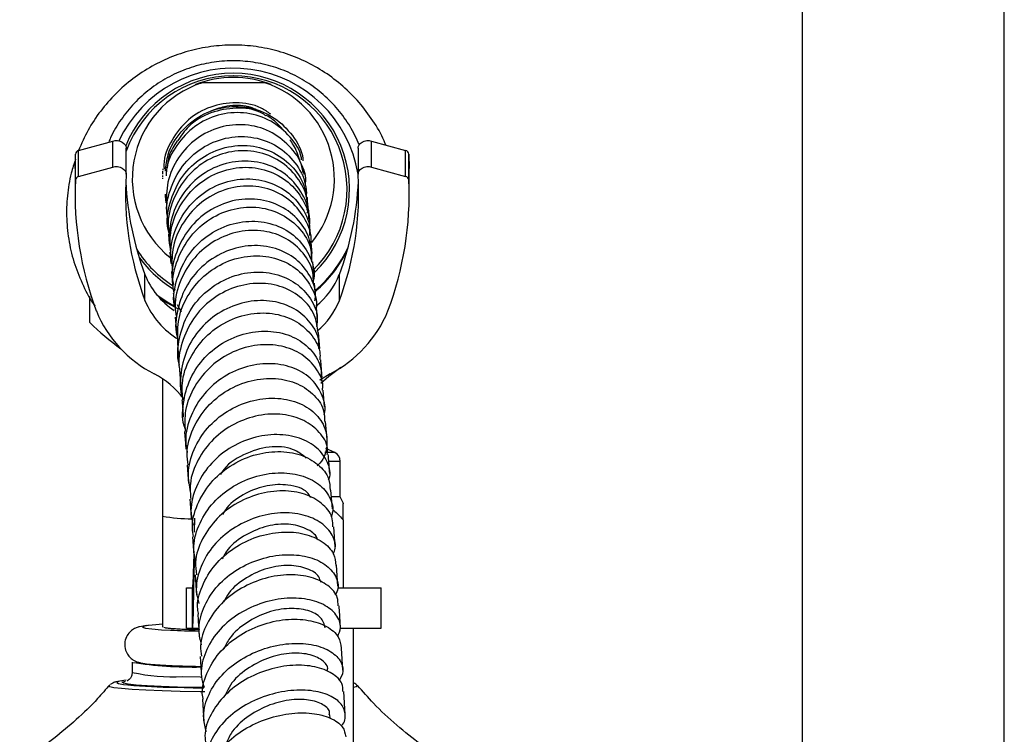
# Model space of a CAD drawing. Units: millimetres. Extents: x 5 to 995, y 5 to 995.
# Drawn here: x 198 to 217, y 474 to 488 of the extents above; entities that cross this region are included whole.
import ezdxf

# ---------------------------------------------------------------- set-up
doc = ezdxf.new("R2010")
doc.units = ezdxf.units.MM

msp = doc.modelspace()

# ---------------------------------------------------------------- linework, layer by layer
at = {"color": 7, "linetype": 'Continuous', "lineweight": 25}
for p, q in [((213.362, 536.721), (213.362, 472.405)), ((217.362, 472.405), (217.362, 536.721)), ((202.732, 486.931), (201.483, 486.931)), ((199.047, 485.591), (199.72, 485.778)), ((199.72, 485.264), (199.72, 485.778)), ((204.843, 485.264), (204.843, 485.778)), ((204.843, 485.778), (205.516, 485.591)), ((198.975, 485.237), (198.982, 485.521)), ((198.982, 485.007), (198.982, 485.521)), ((199.047, 485.076), (199.047, 485.591)), ((199.989, 485.12), (199.989, 485.634)), ((204.575, 485.634), (204.575, 485.12)), ((205.516, 485.076), (205.516, 485.591)), ((205.582, 485.007), (205.582, 485.521)), ((205.582, 485.521), (205.588, 485.237)), ((198.975, 485.237), (198.975, 484.723)), ((199.047, 485.076), (199.72, 485.264)), ((200.707, 485.098), (200.707, 485.068)), ((203.511, 485.114), (203.493, 485.217)), ((204.843, 485.264), (205.516, 485.076)), ((205.588, 484.723), (205.588, 485.237)), ((200.707, 485.047), (200.707, 485.032)), ((203.563, 484.74), (203.55, 484.877)), ((200.757, 484.692), (200.769, 484.552)), ((203.608, 484.23), (203.592, 484.412)), ((200.799, 484.221), (200.815, 484.037)), ((203.665, 483.551), (203.646, 483.771)), ((200.853, 483.575), (200.872, 483.356)), ((203.699, 483.132), (203.678, 483.389)), ((200.885, 483.194), (200.906, 482.934)), ((200.358, 482.623), (200.358, 483.137)), ((204.205, 482.623), (204.205, 483.137)), ((199.265, 482.183), (199.265, 482.698)), ((200.994, 482.539), (201.075, 482.395)), ((203.774, 482.206), (203.751, 482.491)), ((200.959, 482.292), (200.982, 482.01)), ((203.818, 481.67), (203.792, 481.984)), ((201, 481.785), (201.025, 481.472)), ((201.043, 481.246), (201.07, 480.906)), ((200.707, 481.069), (200.707, 478.354)), ((203.91, 480.513), (203.884, 480.844)), ((203.962, 479.866), (203.933, 480.223)), ((204.114, 479.613), (203.935, 479.693)), ((201.193, 479.363), (201.221, 478.998)), ((204.222, 478.735), (204.222, 479.435)), ((204.068, 478.495), (204.039, 478.867)), ((204.222, 478.735), (204.06, 478.735)), ((204.285, 478.6), (204.222, 478.735)), ((200.707, 478.354), (200.707, 476.156)), ((201.338, 478.034), (201.343, 478.313)), ((204.282, 478.275), (204.282, 476.935)), ((204.122, 477.745), (204.094, 478.138)), ((201.3, 477.945), (201.328, 477.569)), ((201.331, 477.135), (201.331, 477.649)), ((201.331, 477.135), (201.338, 477.503)), ((204.175, 476.965), (204.148, 477.378)), ((201.353, 477.191), (201.38, 476.786)), ((201.178, 476.135), (201.178, 476.935)), ((201.178, 476.935), (201.301, 476.935)), ((201.301, 476.135), (201.301, 476.935)), ((204.173, 476.935), (205.032, 476.935)), ((205.032, 476.135), (205.032, 476.935)), ((200.76, 476.137), (200.729, 476.146)), ((201.178, 476.135), (201.301, 476.135)), ((201.301, 476.135), (201.422, 476.135)), ((204.235, 476.135), (205.032, 476.135)), ((204.482, 471.335), (204.482, 476.135)), ((204.273, 475.304), (204.249, 475.738)), ((201.454, 475.575), (201.478, 475.153)), ((200.107, 475.457), (200.107, 475.257)), ((204.318, 474.425), (204.296, 474.881)), ((201.5, 474.728), (201.521, 474.28)), ((204.022, 474.353), (204.019, 474.42))]:
    msp.add_line(p, q, dxfattribs=at)
at = {"color": 8, "linetype": 'Continuous', "lineweight": 25}
for p, q in [((204.114, 479.613), (203.917, 479.613)), ((204.222, 479.435), (204.01, 479.435))]:
    msp.add_line(p, q, dxfattribs=at)
at = {"color": 7, "linetype": 'Continuous', "lineweight": 25, "flags": 128}
for points in [[(199.72, 485.778), (199.768, 485.787), (199.817, 485.786), (199.865, 485.776), (199.907, 485.757), (199.943, 485.731), (199.969, 485.7), (199.985, 485.664), (199.989, 485.634)], [(204.575, 485.634), (204.579, 485.664), (204.594, 485.7), (204.62, 485.731), (204.656, 485.757), (204.699, 485.776), (204.746, 485.786), (204.795, 485.787), (204.843, 485.778)], [(199.72, 485.264), (199.768, 485.272), (199.817, 485.272), (199.865, 485.262), (199.907, 485.243), (199.943, 485.217), (199.969, 485.185), (199.985, 485.15), (199.988, 485.112)], [(204.575, 485.112), (204.579, 485.15), (204.594, 485.185), (204.62, 485.217), (204.656, 485.243), (204.699, 485.262), (204.746, 485.272), (204.795, 485.272), (204.843, 485.264)], [(200.597, 482.731), (200.797, 482.594), (200.959, 482.503)], [(200.649, 482.671), (200.797, 482.573), (201.013, 482.455)], [(203.839, 480.982), (203.998, 481.124), (204.237, 481.299)], [(204.021, 481.17), (203.832, 481.053), (203.815, 481.041)], [(200.707, 476.211), (200.576, 476.202), (200.432, 476.188)], [(199.988, 475.101), (199.941, 475.096), (199.861, 475.083)], [(199.919, 475.068), (199.957, 475.08), (199.976, 475.084)], [(200.949, 474.962), (201.313, 474.954), (201.524, 474.95)], [(201.528, 474.956), (201.36, 474.958), (201.003, 474.966)]]:
    msp.add_lwpolyline(points, dxfattribs=at)
at = {"color": 8, "linetype": 'Continuous', "lineweight": 25, "flags": 128}
for points in [[(200.432, 476.188), (200.417, 476.186), (200.327, 476.169), (200.31, 476.152), (200.367, 476.134), (200.494, 476.118), (200.688, 476.103), (200.865, 476.094)], [(201.103, 475.174), (201.449, 475.167), (201.476, 475.166)], [(201.543, 474.873), (201.449, 474.874), (201.058, 474.881), (200.697, 474.891), (200.377, 474.904), (200.106, 474.919), (199.894, 474.937), (199.744, 474.955), (199.663, 474.975), (199.65, 474.993)], [(199.861, 475.083), (199.836, 475.077), (199.8, 475.058), (199.834, 475.039), (199.937, 475.02), (200.021, 475.01)], [(201.003, 474.966), (200.681, 474.977), (200.405, 474.991), (200.183, 475.006), (200.024, 475.024), (199.931, 475.042), (199.909, 475.061), (199.919, 475.068)], [(204.564, 474.993), (204.566, 474.991), (204.541, 474.971), (204.482, 474.957)]]:
    msp.add_lwpolyline(points, dxfattribs=at)
at = {"color": 7, "linetype": 'Continuous', "lineweight": 25}
for centre, radius, start, end in [((202.107, 484.72), 2.5, 9.2958, 154.8849), ((202.107, 484.82), 2.299, 314.303, 157.8835), ((202.107, 484.819), 2.25, 89.9912, 160.3101), ((202.107, 484.994), 2.043, 68.5433, 111.4567), ((202.109, 484.821), 2.248, 314.147, 90.0334), ((202.106, 485.032), 1.998, 108.1618, 231.3742), ((202.109, 485.032), 1.998, 320.8161, 71.839), ((199.063, 485.51), 0.0818, 100.7897, 172.3149), ((205.501, 485.51), 0.0818, 7.6851, 79.2103), ((205.96, 484.727), 5.984, 176.3111, 200.5888), ((198.603, 484.727), 5.984, 339.4112, 3.6889), ((205.568, 484.73), 6.592, 177.5905, 200.5766), ((199.063, 484.996), 0.0818, 100.7897, 172.3149), ((206.016, 485.255), 6.042, 182.7249, 200.5213), ((198.548, 485.255), 6.041, 339.4782, 357.3926), ((198.995, 484.73), 6.592, 339.4234, 2.4095), ((205.501, 484.996), 0.0818, 7.6851, 79.2103), ((202.106, 484.822), 2.249, 211.9083, 238.1126), ((202.109, 484.723), 2.499, 310.6281, 335.3135), ((202.109, 484.702), 2.499, 310.6736, 334.5466), ((202.107, 484.822), 2.299, 215.897, 240.0185), ((201.795, 483.71), 1.547, 201.7252, 236.2973), ((202.796, 483.693), 1.514, 308.6179, 338.4713), ((201.85, 483.237), 1.613, 202.3696, 239.37), ((202.803, 483.175), 1.507, 309.8164, 338.519), ((201.636, 483.328), 2.419, 202.224, 243.1122), ((202.927, 483.328), 2.419, 296.8878, 337.776), ((203.592, 486.687), 6.245, 226.1507, 233.5473), ((199.72, 479.615), 1.759, 37.2062, 62.1557), ((204.022, 479.435), 0.2, 0, 62.6574), ((201.811, 497.473), 21.4, 267.4654, 268.9531), ((201.301, 483.101), 7.737, 261.1268, 271.1855), ((201.188, 488.42), 13.46, 265.0273, 268.9843)]:
    msp.add_arc(centre, radius, start, end, dxfattribs=at)
at = {"color": 8, "linetype": 'Continuous', "lineweight": 25}
for centre, radius, start, end in [((201.266, 481.192), 2.893, 258.8647, 270.3545), ((200.911, 478.877), 3.707, 257.4853, 272.9782)]:
    msp.add_arc(centre, radius, start, end, dxfattribs=at)
at = {"color": 7, "linetype": 'Continuous', "lineweight": 25}
for points, knots in [([(205.122, 485.701), (205.112, 485.727), (205.048, 485.896), (204.875, 486.182), (204.604, 486.548), (204.282, 486.87), (203.921, 487.145), (203.527, 487.367), (203.108, 487.533), (202.67, 487.64), (202.222, 487.686), (201.773, 487.671), (201.329, 487.595), (200.9, 487.459), (200.492, 487.266), (200.114, 487.018), (199.772, 486.72), (199.474, 486.377), (199.223, 486), (199.102, 485.725), (199.042, 485.588)], [0, 0, 0, 0, 0.011213, 0.070858, 0.130101, 0.188906, 0.247268, 0.305215, 0.362808, 0.420134, 0.477304, 0.53444, 0.591658, 0.649047, 0.706713, 0.76474, 0.823183, 0.882066, 0.941378, 1, 1, 1, 1]), ([(204.6, 485.703), (204.543, 485.827), (204.427, 486.075), (204.183, 486.409), (203.893, 486.705), (203.561, 486.954), (203.195, 487.149), (202.804, 487.285), (202.396, 487.361), (201.982, 487.374), (201.57, 487.323), (201.172, 487.21), (200.794, 487.037), (200.448, 486.809), (200.14, 486.532), (199.882, 486.209), (199.716, 485.946), (199.655, 485.787), (199.643, 485.757)], [0, 0, 0, 0, 0.064874, 0.130555, 0.196236, 0.261918, 0.327602, 0.393287, 0.458973, 0.524659, 0.590346, 0.656034, 0.721721, 0.787407, 0.853093, 0.918778, 0.984461, 1, 1, 1, 1]), ([(201.36, 486.895), (201.388, 486.904), (201.427, 486.916), (201.471, 486.928), (201.483, 486.931)], [0, 0, 0, 0, 0.730871, 1, 1, 1, 1]), ([(202.855, 486.895), (202.826, 486.904), (202.787, 486.916), (202.744, 486.928), (202.732, 486.931)], [0, 0, 0, 0, 0.7308706, 1, 1, 1, 1]), ([(202.848, 486.307), (202.786, 486.352), (202.586, 486.495), (202.158, 486.56), (201.651, 486.483), (201.195, 486.219), (200.879, 485.812), (200.723, 485.454), (200.736, 485.255), (200.737, 485.228)], [0, 0, 0, 0, 0.08078, 0.259641, 0.43831, 0.616695, 0.794731, 0.9724, 1, 1, 1, 1]), ([(200.762, 485.182), (200.775, 485.295), (200.807, 485.58), (201.059, 485.979), (201.457, 486.312), (201.95, 486.478), (202.463, 486.459), (202.939, 486.259), (203.289, 485.901), (203.476, 485.582), (203.483, 485.4), (203.484, 485.384)], [0, 0, 0, 0, 0.083841, 0.212215, 0.340869, 0.469773, 0.598969, 0.728376, 0.857983, 0.987674, 1, 1, 1, 1]), ([(202.56, 486.4), (202.544, 486.408), (202.511, 486.424), (202.451, 486.443), (202.398, 486.458), (202.356, 486.466), (202.319, 486.473), (202.272, 486.478), (202.213, 486.482), (202.089, 486.483), (201.898, 486.461), (201.734, 486.397), (201.636, 486.359)], [0, 0, 0, 0, 0.0890623, 0.1807865, 0.2430877, 0.2650889, 0.2835217, 0.3223026, 0.3678035, 0.4219351, 0.6547688, 1, 1, 1, 1]), ([(203.459, 485.409), (203.455, 485.434), (203.426, 485.621), (203.2, 485.92), (202.81, 486.228), (202.314, 486.366), (201.801, 486.319), (201.328, 486.091), (200.975, 485.708), (200.785, 485.347), (200.78, 485.13), (200.779, 485.088)], [0, 0, 0, 0, 0.020851, 0.156425, 0.292027, 0.427556, 0.562965, 0.698155, 0.833098, 0.967737, 1, 1, 1, 1]), ([(202.759, 486.275), (202.725, 486.297), (202.553, 486.41), (202.158, 486.451), (201.659, 486.363), (201.239, 486.126), (201.07, 485.881), (201, 485.779)], [0, 0, 0, 0, 0.060705, 0.31359, 0.566729, 0.820049, 1, 1, 1, 1]), ([(203.094, 485.992), (203.088, 485.999), (203.024, 486.093), (202.915, 486.188), (202.798, 486.264), (202.765, 486.285)], [0, 0, 0, 0, 0.060563, 0.74293, 1, 1, 1, 1]), ([(203.487, 485.157), (203.481, 485.196), (203.452, 485.393), (203.225, 485.698), (202.837, 485.996), (202.346, 486.128), (201.835, 486.077), (201.365, 485.847), (201.002, 485.463), (200.78, 484.984), (200.782, 484.642), (200.782, 484.477)], [0, 0, 0, 0, 0.029718, 0.151799, 0.273986, 0.39628, 0.518717, 0.641247, 0.763853, 0.886448, 1, 1, 1, 1]), ([(200.816, 484.224), (200.807, 484.267), (200.763, 484.484), (200.865, 484.887), (201.119, 485.35), (201.525, 485.694), (202.013, 485.875), (202.523, 485.874), (202.991, 485.695), (203.345, 485.364), (203.545, 484.996), (203.546, 484.751), (203.547, 484.665)], [0, 0, 0, 0, 0.0286767, 0.1422473, 0.2559661, 0.3698159, 0.4836901, 0.5975635, 0.7113456, 0.8250366, 0.9385848, 1, 1, 1, 1]), ([(200.843, 483.926), (200.833, 483.96), (200.773, 484.162), (200.838, 484.562), (201.044, 485.046), (201.414, 485.428), (201.88, 485.66), (202.388, 485.717), (202.874, 485.595), (203.264, 485.31), (203.501, 484.982), (203.53, 484.754), (203.54, 484.681)], [0, 0, 0, 0, 0.023001, 0.137554, 0.252269, 0.367234, 0.482449, 0.597935, 0.713648, 0.829559, 0.945584, 1, 1, 1, 1]), ([(200.999, 485.781), (200.936, 485.69), (200.826, 485.531), (200.805, 485.33), (200.796, 485.245)], [0, 0, 0, 0, 0.571698, 1, 1, 1, 1]), ([(203.422, 485.393), (203.387, 485.501), (203.338, 485.653), (203.25, 485.77), (203.224, 485.805)], [0, 0, 0, 0, 0.706329, 1, 1, 1, 1]), ([(203.569, 484.41), (203.57, 484.487), (203.573, 484.719), (203.385, 485.076), (203.041, 485.407), (202.581, 485.589), (202.074, 485.597), (201.584, 485.424), (201.171, 485.089), (200.904, 484.63), (200.792, 484.219), (200.833, 483.99), (200.843, 483.935)], [0, 0, 0, 0, 0.05565, 0.168953, 0.282348, 0.395833, 0.509463, 0.623194, 0.737024, 0.850867, 0.964693, 1, 1, 1, 1]), ([(198.987, 485.42), (198.956, 485.328), (198.876, 485.092), (198.815, 484.693), (198.799, 484.235), (198.849, 483.778), (198.959, 483.332), (199.135, 482.91), (199.275, 482.634), (199.37, 482.512), (199.371, 482.511)], [0, 0, 0, 0, 0.094872, 0.245744, 0.396907, 0.548073, 0.69888, 0.849043, 0.998345, 1, 1, 1, 1]), ([(203.598, 484.231), (203.6, 484.249), (203.621, 484.42), (203.487, 484.738), (203.202, 485.106), (202.772, 485.342), (202.276, 485.41), (201.772, 485.299), (201.326, 485.017), (200.999, 484.598), (200.818, 484.092), (200.848, 483.742), (200.863, 483.57)], [0, 0, 0, 0, 0.013325, 0.123612, 0.233958, 0.344296, 0.454563, 0.564694, 0.674628, 0.784316, 0.893753, 1, 1, 1, 1]), ([(203.418, 485.391), (203.474, 485.278), (203.549, 485.126), (203.532, 484.962), (203.528, 484.921)], [0, 0, 0, 0, 0.748943, 1, 1, 1, 1]), ([(200.709, 485.18), (200.709, 485.175), (200.708, 485.159), (200.708, 485.136), (200.707, 485.121)], [0, 0, 0, 0, 0.358595, 1, 1, 1, 1]), ([(200.715, 485.231), (200.714, 485.229), (200.712, 485.224), (200.711, 485.211), (200.71, 485.203)], [0, 0, 0, 0, 0.384064, 1, 1, 1, 1]), ([(200.872, 483.576), (200.862, 483.704), (200.841, 484.011), (201.016, 484.475), (201.342, 484.895), (201.789, 485.176), (202.292, 485.287), (202.787, 485.219), (203.215, 484.984), (203.498, 484.618), (203.631, 484.306), (203.611, 484.14), (203.609, 484.126)], [0, 0, 0, 0, 0.082004, 0.195359, 0.308843, 0.422402, 0.535961, 0.649474, 0.762894, 0.876187, 0.989352, 1, 1, 1, 1]), ([(200.901, 483.28), (200.885, 483.388), (200.845, 483.671), (200.98, 484.126), (201.269, 484.569), (201.691, 484.887), (202.182, 485.044), (202.683, 485.024), (203.132, 484.836), (203.458, 484.506), (203.627, 484.17), (203.616, 483.962), (203.614, 483.905)], [0, 0, 0, 0, 0.068383, 0.178739, 0.289273, 0.400054, 0.511076, 0.622367, 0.733871, 0.845563, 0.957342, 1, 1, 1, 1]), ([(200.759, 484.727), (200.758, 484.715), (200.753, 484.666), (200.774, 484.62), (200.789, 484.585)], [0, 0, 0, 0, 0.236906, 1, 1, 1, 1]), ([(203.642, 483.772), (203.643, 483.778), (203.666, 483.933), (203.544, 484.234), (203.276, 484.598), (202.858, 484.837), (202.37, 484.915), (201.868, 484.816), (201.414, 484.548), (201.074, 484.139), (200.88, 483.664), (200.893, 483.339), (200.899, 483.193)], [0, 0, 0, 0, 0.005088, 0.117565, 0.230103, 0.342746, 0.455501, 0.568382, 0.681355, 0.794395, 0.907455, 1, 1, 1, 1]), ([(203.657, 483.412), (203.655, 483.548), (203.65, 483.833), (203.423, 484.219), (203.06, 484.509), (202.594, 484.65), (202.089, 484.62), (201.61, 484.416), (201.213, 484.059), (200.967, 483.591), (200.87, 483.191), (200.914, 482.978), (200.922, 482.937)], [0, 0, 0, 0, 0.100874, 0.210398, 0.31997, 0.429472, 0.538857, 0.64803, 0.756982, 0.865674, 0.974145, 1, 1, 1, 1]), ([(203.563, 484.553), (203.574, 484.515), (203.595, 484.444), (203.574, 484.373), (203.564, 484.341)], [0, 0, 0, 0, 0.547751, 1, 1, 1, 1]), ([(203.583, 484.515), (203.581, 484.537), (203.576, 484.602), (203.572, 484.641), (203.57, 484.666)], [0, 0, 0, 0, 0.332444, 1, 1, 1, 1]), ([(200.776, 484.478), (200.779, 484.451), (200.782, 484.412), (200.788, 484.346), (200.79, 484.326)], [0, 0, 0, 0, 0.6949113, 1, 1, 1, 1]), ([(200.937, 482.773), (200.928, 482.817), (200.886, 483.036), (200.987, 483.439), (201.239, 483.907), (201.639, 484.261), (202.119, 484.461), (202.623, 484.488), (203.087, 484.344), (203.442, 484.052), (203.649, 483.711), (203.654, 483.476), (203.657, 483.388)], [0, 0, 0, 0, 0.029082, 0.141882, 0.254821, 0.367851, 0.48086, 0.593829, 0.706693, 0.819469, 0.932115, 1, 1, 1, 1]), ([(200.95, 482.488), (200.946, 482.503), (200.902, 482.688), (200.982, 483.064), (201.199, 483.541), (201.574, 483.918), (202.039, 484.151), (202.541, 484.217), (203.014, 484.114), (203.404, 483.858), (203.639, 483.49), (203.733, 483.182), (203.692, 483.025), (203.688, 483.009)], [0, 0, 0, 0, 0.009875, 0.117688, 0.22567, 0.333878, 0.442306, 0.55098, 0.659885, 0.769013, 0.878297, 0.987683, 1, 1, 1, 1]), ([(203.635, 483.905), (203.629, 483.98), (203.622, 484.063), (203.617, 484.12), (203.617, 484.125)], [0, 0, 0, 0, 0.909039, 1, 1, 1, 1]), ([(200.824, 483.933), (200.824, 483.924), (200.829, 483.866), (200.836, 483.782), (200.842, 483.711)], [0, 0, 0, 0, 0.143799, 1, 1, 1, 1]), ([(203.691, 482.966), (203.691, 483.036), (203.693, 483.249), (203.507, 483.573), (203.169, 483.868), (202.716, 484.021), (202.217, 484.009), (201.732, 483.826), (201.321, 483.488), (201.048, 483.033), (200.929, 482.609), (200.969, 482.365), (200.98, 482.294)], [0, 0, 0, 0, 0.055079, 0.167188, 0.279396, 0.391681, 0.504088, 0.616591, 0.729212, 0.841897, 0.954626, 1, 1, 1, 1]), ([(203.721, 482.613), (203.726, 482.644), (203.757, 482.814), (203.636, 483.121), (203.366, 483.458), (202.952, 483.674), (202.467, 483.734), (201.967, 483.624), (201.518, 483.352), (201.171, 482.945), (200.991, 482.453), (200.942, 482.067), (201.004, 481.88), (201.011, 481.859)], [0, 0, 0, 0, 0.023904, 0.131203, 0.238577, 0.345931, 0.453168, 0.560228, 0.667066, 0.773665, 0.88003, 0.986159, 1, 1, 1, 1]), ([(201.007, 481.784), (201.005, 481.945), (201, 482.282), (201.209, 482.763), (201.557, 483.165), (202.012, 483.43), (202.511, 483.533), (202.992, 483.467), (203.4, 483.246), (203.658, 482.907), (203.774, 482.631), (203.75, 482.492), (203.75, 482.491)], [0, 0, 0, 0, 0.102196, 0.214356, 0.326631, 0.438921, 0.551149, 0.663268, 0.775269, 0.887143, 0.998922, 1, 1, 1, 1]), ([(201.044, 481.343), (201.042, 481.348), (200.984, 481.515), (201.027, 481.88), (201.19, 482.371), (201.523, 482.786), (201.96, 483.072), (202.453, 483.204), (202.94, 483.17), (203.362, 482.981), (203.652, 482.668), (203.789, 482.353), (203.762, 482.163), (203.754, 482.108)], [0, 0, 0, 0, 0.00311, 0.108264, 0.213606, 0.319166, 0.424986, 0.531046, 0.637358, 0.743891, 0.850612, 0.957453, 1, 1, 1, 1]), ([(203.783, 481.982), (203.768, 482.101), (203.736, 482.353), (203.48, 482.679), (203.097, 482.907), (202.624, 482.988), (202.126, 482.904), (201.665, 482.66), (201.292, 482.276), (201.081, 481.797), (201.002, 481.43), (201.045, 481.254), (201.047, 481.247)], [0, 0, 0, 0, 0.098572, 0.210237, 0.322004, 0.433872, 0.545891, 0.658045, 0.770331, 0.882682, 0.995034, 1, 1, 1, 1]), ([(203.736, 482.684), (203.729, 482.763), (203.721, 482.866), (203.714, 482.947), (203.713, 482.967)], [0, 0, 0, 0, 0.754925, 1, 1, 1, 1]), ([(200.92, 482.77), (200.922, 482.747), (200.928, 482.666), (200.937, 482.562), (200.943, 482.486)], [0, 0, 0, 0, 0.273744, 1, 1, 1, 1]), ([(203.797, 481.67), (203.8, 481.721), (203.811, 481.904), (203.647, 482.195), (203.33, 482.477), (202.891, 482.628), (202.398, 482.622), (201.91, 482.453), (201.49, 482.137), (201.185, 481.702), (201.056, 481.203), (201.042, 480.831), (201.115, 480.663), (201.12, 480.651)], [0, 0, 0, 0, 0.040675, 0.146836, 0.253057, 0.35922, 0.465274, 0.571135, 0.676776, 0.78214, 0.887239, 0.992052, 1, 1, 1, 1]), ([(201.111, 480.654), (201.101, 480.763), (201.075, 481.044), (201.231, 481.486), (201.537, 481.915), (201.966, 482.224), (202.456, 482.382), (202.946, 482.378), (203.378, 482.219), (203.682, 481.933), (203.834, 481.652), (203.821, 481.483), (203.818, 481.444)], [0, 0, 0, 0, 0.0708279, 0.1828956, 0.2951011, 0.407389, 0.5196414, 0.6318005, 0.7438013, 0.8556363, 0.9673047, 1, 1, 1, 1]), ([(201.155, 480.081), (201.155, 480.082), (201.088, 480.236), (201.105, 480.59), (201.229, 481.081), (201.528, 481.512), (201.94, 481.831), (202.423, 482.008), (202.914, 482.028), (203.354, 481.896), (203.68, 481.634), (203.859, 481.323), (203.847, 481.111), (203.842, 481.027)], [0, 0, 0, 0, 0.000451, 0.102984, 0.205686, 0.308601, 0.411816, 0.515316, 0.619112, 0.723137, 0.827353, 0.931667, 1, 1, 1, 1]), ([(203.87, 480.844), (203.873, 480.868), (203.894, 481.017), (203.763, 481.281), (203.484, 481.569), (203.069, 481.739), (202.589, 481.762), (202.097, 481.627), (201.655, 481.342), (201.325, 480.935), (201.136, 480.475), (201.148, 480.166), (201.154, 480.027)], [0, 0, 0, 0, 0.020622, 0.131237, 0.241933, 0.352765, 0.463776, 0.574986, 0.686366, 0.797859, 0.909397, 1, 1, 1, 1]), ([(203.863, 481.102), (203.853, 481.223), (203.844, 481.345), (203.836, 481.444), (203.836, 481.444)], [0, 0, 0, 0, 0.995734, 1, 1, 1, 1]), ([(203.903, 480.365), (203.903, 480.367), (203.949, 480.487), (203.882, 480.743), (203.689, 481.065), (203.332, 481.295), (202.881, 481.393), (202.386, 481.338), (201.911, 481.131), (201.512, 480.789), (201.25, 480.347), (201.138, 479.932), (201.182, 479.69), (201.197, 479.611)], [0, 0, 0, 0, 0.001409, 0.107029, 0.21274, 0.31851, 0.424245, 0.52986, 0.635273, 0.740421, 0.845264, 0.949804, 1, 1, 1, 1]), ([(201.215, 479.365), (201.204, 479.441), (201.168, 479.682), (201.294, 480.092), (201.57, 480.529), (201.978, 480.862), (202.457, 481.058), (202.949, 481.099), (203.395, 480.991), (203.728, 480.754), (203.914, 480.477), (203.912, 480.289), (203.912, 480.222)], [0, 0, 0, 0, 0.05085, 0.161903, 0.273124, 0.38443, 0.49573, 0.606942, 0.717993, 0.82884, 0.939471, 1, 1, 1, 1]), ([(201.09, 480.654), (201.094, 480.608), (201.102, 480.503), (201.112, 480.379), (201.118, 480.31)], [0, 0, 0, 0, 0.437141, 1, 1, 1, 1]), ([(201.262, 478.833), (201.24, 478.953), (201.189, 479.233), (201.309, 479.681), (201.577, 480.112), (201.975, 480.447), (202.447, 480.652), (202.938, 480.71), (203.387, 480.622), (203.737, 480.406), (203.948, 480.095), (203.976, 479.745), (203.905, 479.475), (203.786, 479.365), (203.767, 479.348)], [0, 0, 0, 0, 0.0679417, 0.1585702, 0.2493658, 0.3403848, 0.4316635, 0.523199, 0.6149629, 0.7069005, 0.7989446, 0.8910185, 0.9830565, 1, 1, 1, 1]), ([(203.965, 479.569), (203.969, 479.611), (203.981, 479.77), (203.825, 480.023), (203.519, 480.264), (203.091, 480.387), (202.607, 480.367), (202.123, 480.198), (201.697, 479.892), (201.392, 479.477), (201.234, 479.055), (201.257, 478.789), (201.266, 478.687)], [0, 0, 0, 0, 0.040636, 0.151295, 0.262079, 0.373052, 0.484247, 0.595665, 0.707266, 0.818982, 0.930729, 1, 1, 1, 1]), ([(201.14, 480.027), (201.148, 479.935), (201.157, 479.827), (201.167, 479.699), (201.168, 479.68)], [0, 0, 0, 0, 0.846959, 1, 1, 1, 1]), ([(203.993, 479.068), (204.001, 479.088), (204.048, 479.218), (203.968, 479.466), (203.748, 479.746), (203.377, 479.932), (202.918, 479.989), (202.425, 479.902), (201.959, 479.674), (201.576, 479.322), (201.334, 478.884), (201.24, 478.48), (201.295, 478.248), (201.313, 478.173)], [0, 0, 0, 0, 0.019322, 0.122998, 0.226784, 0.33061, 0.434392, 0.53805, 0.641506, 0.744705, 0.847618, 0.950259, 1, 1, 1, 1]), ([(203.549, 479.499), (203.469, 479.566), (203.291, 479.713), (202.815, 479.752), (202.313, 479.589), (201.957, 479.368), (201.864, 479.192), (201.857, 479.177)], [0, 0, 0, 0, 0.211244, 0.466746, 0.721811, 0.976214, 1, 1, 1, 1]), ([(201.32, 477.948), (201.311, 478), (201.272, 478.21), (201.382, 478.589), (201.638, 479.022), (202.034, 479.364), (202.505, 479.58), (202.997, 479.653), (203.45, 479.583), (203.799, 479.388), (204.009, 479.131), (204.018, 478.943), (204.022, 478.865)], [0, 0, 0, 0, 0.036433, 0.14722, 0.258166, 0.369195, 0.480216, 0.591147, 0.701914, 0.812467, 0.922785, 1, 1, 1, 1]), ([(204.014, 479.196), (204.007, 479.296), (203.997, 479.429), (203.988, 479.542), (203.985, 479.569)], [0, 0, 0, 0, 0.756099, 1, 1, 1, 1]), ([(201.363, 477.451), (201.346, 477.532), (201.297, 477.767), (201.402, 478.167), (201.655, 478.59), (202.043, 478.928), (202.509, 479.148), (203, 479.231), (203.453, 479.177), (203.817, 479), (204.029, 478.732), (204.103, 478.491), (204.049, 478.363), (204.039, 478.338)], [0, 0, 0, 0, 0.054095, 0.1557, 0.257456, 0.359423, 0.461652, 0.564146, 0.666884, 0.769816, 0.872874, 0.975977, 1, 1, 1, 1]), ([(204.073, 478.137), (204.075, 478.191), (204.08, 478.351), (203.906, 478.585), (203.584, 478.786), (203.149, 478.872), (202.663, 478.822), (202.184, 478.635), (201.768, 478.321), (201.479, 477.91), (201.337, 477.514), (201.366, 477.275), (201.376, 477.192)], [0, 0, 0, 0, 0.056509, 0.16649, 0.27663, 0.386978, 0.497562, 0.608374, 0.719369, 0.830478, 0.941617, 1, 1, 1, 1]), ([(203.639, 478.723), (203.619, 478.757), (203.544, 478.885), (203.219, 478.985), (202.778, 478.977), (202.347, 478.818), (202.028, 478.605), (201.919, 478.428), (201.89, 478.381)], [0, 0, 0, 0, 0.086834, 0.324977, 0.52624, 0.727259, 0.927854, 1, 1, 1, 1]), ([(201.246, 478.686), (201.246, 478.68), (201.255, 478.563), (201.265, 478.425), (201.275, 478.295)], [0, 0, 0, 0, 0.0491989, 1, 1, 1, 1]), ([(204.07, 478.479), (204.133, 478.428), (204.208, 478.366), (204.271, 478.288), (204.282, 478.275)], [0, 0, 0, 0, 0.830813, 1, 1, 1, 1]), ([(204.282, 478.275), (204.282, 478.361), (204.282, 478.495), (204.282, 478.601), (204.282, 478.599), (204.282, 478.598)], [0, 0, 0, 0, 0.547219, 0.844302, 1, 1, 1, 1]), ([(204.087, 477.6), (204.102, 477.639), (204.154, 477.777), (204.064, 478.016), (203.828, 478.257), (203.448, 478.406), (202.985, 478.432), (202.492, 478.324), (202.033, 478.085), (201.659, 477.735), (201.429, 477.308), (201.346, 476.918), (201.407, 476.697), (201.427, 476.623)], [0, 0, 0, 0, 0.039528, 0.140975, 0.242525, 0.344102, 0.44563, 0.547033, 0.648247, 0.749225, 0.849949, 0.95044, 1, 1, 1, 1]), ([(203.771, 477.884), (203.769, 477.895), (203.75, 477.986), (203.555, 478.116), (203.214, 478.212), (202.781, 478.176), (202.356, 478.001), (202.03, 477.764), (201.92, 477.569), (201.884, 477.505)], [0, 0, 0, 0, 0.024158, 0.202332, 0.380561, 0.558687, 0.73651, 0.913975, 1, 1, 1, 1]), ([(201.42, 476.408), (201.414, 476.441), (201.376, 476.625), (201.477, 476.973), (201.722, 477.396), (202.11, 477.736), (202.577, 477.962), (203.069, 478.056), (203.525, 478.017), (203.884, 477.858), (204.109, 477.629), (204.126, 477.453), (204.133, 477.376)], [0, 0, 0, 0, 0.024359, 0.135599, 0.246986, 0.358456, 0.469924, 0.581306, 0.692528, 0.803536, 0.914303, 1, 1, 1, 1]), ([(201.301, 476.935), (201.304, 476.944), (201.309, 476.962), (201.316, 477.111), (201.322, 477.291), (201.326, 477.447), (201.327, 477.499)], [0, 0, 0, 0, 0.285714, 0.571429, 0.857143, 1, 1, 1, 1]), ([(201.479, 475.804), (201.456, 475.896), (201.398, 476.134), (201.496, 476.533), (201.742, 476.944), (202.123, 477.278), (202.586, 477.504), (203.077, 477.605), (203.533, 477.577), (203.903, 477.434), (204.129, 477.203), (204.208, 476.968), (204.146, 476.831), (204.125, 476.787)], [0, 0, 0, 0, 0.062121, 0.160401, 0.258793, 0.357352, 0.456124, 0.555129, 0.654352, 0.753754, 0.853275, 0.952842, 1, 1, 1, 1]), ([(203.836, 477.043), (203.827, 477.079), (203.801, 477.191), (203.579, 477.326), (203.221, 477.396), (202.785, 477.339), (202.363, 477.147), (202.048, 476.904), (201.946, 476.711), (201.914, 476.65)], [0, 0, 0, 0, 0.0804364, 0.248961, 0.4174788, 0.5858405, 0.7539925, 0.9218147, 1, 1, 1, 1]), ([(204.18, 476.575), (204.18, 476.63), (204.18, 476.779), (203.993, 476.989), (203.662, 477.155), (203.222, 477.211), (202.735, 477.141), (202.258, 476.943), (201.849, 476.63), (201.568, 476.23), (201.437, 475.861), (201.467, 475.644), (201.477, 475.577)], [0, 0, 0, 0, 0.065114, 0.1750782, 0.2852196, 0.3955794, 0.5061777, 0.616994, 0.7279814, 0.8390707, 0.9501866, 1, 1, 1, 1]), ([(204.172, 475.967), (204.197, 476.027), (204.259, 476.175), (204.16, 476.408), (203.911, 476.614), (203.526, 476.731), (203.06, 476.734), (202.567, 476.612), (202.111, 476.37), (201.743, 476.026), (201.52, 475.614), (201.444, 475.242), (201.508, 475.033), (201.529, 474.964)], [0, 0, 0, 0, 0.067165, 0.165767, 0.264462, 0.363162, 0.46183, 0.560372, 0.658754, 0.756914, 0.854867, 0.952602, 1, 1, 1, 1]), ([(203.926, 476.143), (203.906, 476.213), (203.864, 476.352), (203.598, 476.498), (203.223, 476.541), (202.786, 476.466), (202.367, 476.258), (202.05, 475.997), (201.954, 475.792), (201.919, 475.718)], [0, 0, 0, 0, 0.1520761, 0.3048572, 0.4576369, 0.6103026, 0.7627166, 0.9148635, 1, 1, 1, 1]), ([(204.226, 476.152), (204.221, 476.238), (204.213, 476.387), (204.204, 476.521), (204.2, 476.576)], [0, 0, 0, 0, 0.5843946, 1, 1, 1, 1]), ([(201.405, 476.406), (201.409, 476.358), (201.417, 476.228), (201.425, 476.082), (201.43, 475.989)], [0, 0, 0, 0, 0.3649139, 1, 1, 1, 1]), ([(200.388, 476.185), (200.344, 476.179), (200.282, 476.171), (200.196, 476.146), (200.116, 476.108), (200.034, 476.036), (199.972, 475.931), (199.949, 475.8), (199.976, 475.674), (200.035, 475.579), (200.101, 475.518), (200.164, 475.481), (200.222, 475.459), (200.282, 475.444), (200.367, 475.429), (200.503, 475.415), (200.706, 475.401), (200.956, 475.389), (201.214, 475.381), (201.393, 475.378), (201.465, 475.376)], [0, 0, 0, 0, 0.100493, 0.140801, 0.174357, 0.20675, 0.243487, 0.282403, 0.322457, 0.354389, 0.382296, 0.407979, 0.434875, 0.474932, 0.538442, 0.638366, 0.734201, 0.835186, 0.93419, 1, 1, 1, 1]), ([(201.444, 476.097), (201.43, 476.097), (201.356, 476.099), (201.26, 476.102), (201.132, 476.107), (201.04, 476.112), (200.959, 476.117), (200.89, 476.122), (200.833, 476.127), (200.788, 476.133), (200.769, 476.135), (200.76, 476.137)], [0, 0, 0, 0, 0.045236, 0.226611, 0.317126, 0.498502, 0.589016, 0.679531, 0.838453, 0.919064, 1, 1, 1, 1]), ([(201.512, 474.73), (201.507, 474.752), (201.47, 474.918), (201.567, 475.242), (201.803, 475.649), (202.187, 475.984), (202.651, 476.214), (203.143, 476.323), (203.604, 476.307), (203.97, 476.18), (204.208, 475.977), (204.231, 475.813), (204.241, 475.737)], [0, 0, 0, 0, 0.017026, 0.127866, 0.238846, 0.349883, 0.460924, 0.571869, 0.682671, 0.793265, 0.903639, 1, 1, 1, 1]), ([(201.575, 474.081), (201.551, 474.17), (201.489, 474.396), (201.581, 474.777), (201.821, 475.172), (202.199, 475.499), (202.66, 475.727), (203.151, 475.84), (203.611, 475.835), (203.986, 475.722), (204.223, 475.526), (204.309, 475.297), (204.233, 475.152), (204.2, 475.088)], [0, 0, 0, 0, 0.06076, 0.156127, 0.251582, 0.347198, 0.443014, 0.539036, 0.635266, 0.731663, 0.828174, 0.924729, 1, 1, 1, 1]), ([(203.966, 475.298), (203.969, 475.305), (203.993, 475.378), (203.871, 475.508), (203.613, 475.631), (203.221, 475.651), (202.782, 475.556), (202.368, 475.335), (202.067, 475.075), (201.982, 474.879), (201.953, 474.813)], [0, 0, 0, 0, 0.016312, 0.167721, 0.319278, 0.470759, 0.622174, 0.773266, 0.924145, 1, 1, 1, 1]), ([(204.277, 474.879), (204.276, 474.932), (204.272, 475.067), (204.075, 475.25), (203.737, 475.384), (203.293, 475.416), (202.804, 475.33), (202.329, 475.127), (201.923, 474.82), (201.649, 474.434), (201.524, 474.091), (201.555, 473.895), (201.564, 473.842)], [0, 0, 0, 0, 0.0714046, 0.181582, 0.2919415, 0.4024995, 0.5132943, 0.6242916, 0.7354677, 0.8467434, 0.958069, 1, 1, 1, 1]), ([(200.106, 475.258), (200.104, 475.232), (200.099, 475.183), (200.062, 475.129), (200.028, 475.1), (200.01, 475.09), (200.007, 475.088), (200.007, 475.088)], [0, 0, 0, 0, 0.286564, 0.540433, 0.767431, 0.999307, 1, 1, 1, 1]), ([(199.661, 475.014), (199.582, 474.921), (199.375, 474.677), (199.005, 474.321), (198.564, 473.949), (198.188, 473.672), (197.955, 473.532), (197.88, 473.487)], [0, 0, 0, 0, 0.153975, 0.405468, 0.650598, 0.888054, 1, 1, 1, 1]), ([(199.824, 475.078), (199.81, 475.075), (199.776, 475.069), (199.739, 475.061), (199.691, 475.027), (199.674, 475.015)], [0, 0, 0, 0, 0.290854, 0.746819, 1, 1, 1, 1]), ([(204.561, 474.994), (204.558, 474.999), (204.542, 475.02), (204.51, 475.039), (204.491, 475.048), (204.482, 475.052)], [0, 0, 0, 0, 0.115573, 0.55787, 1, 1, 1, 1]), ([(206.323, 473.489), (206.321, 473.49), (206.148, 473.589), (205.815, 473.826), (205.333, 474.209), (204.911, 474.602), (204.67, 474.88), (204.567, 474.998)], [0, 0, 0, 0, 0.002676, 0.260639, 0.526742, 0.797946, 1, 1, 1, 1]), ([(204.238, 474.198), (204.241, 474.201), (204.323, 474.27), (204.336, 474.44), (204.251, 474.659), (203.986, 474.831), (203.598, 474.919), (203.128, 474.901), (202.635, 474.768), (202.181, 474.527), (201.818, 474.194), (201.6, 473.8), (201.529, 473.445), (201.597, 473.244), (201.62, 473.177)], [0, 0, 0, 0, 0.003704, 0.09863, 0.193684, 0.288828, 0.383991, 0.479093, 0.574078, 0.66889, 0.7635, 0.8579, 0.952118, 1, 1, 1, 1]), ([(204.004, 474.42), (204.007, 474.433), (204.029, 474.508), (203.894, 474.628), (203.616, 474.728), (203.216, 474.726), (202.774, 474.611), (202.366, 474.38), (202.068, 474.105), (201.989, 473.9), (201.959, 473.824)], [0, 0, 0, 0, 0.033378, 0.180204, 0.327221, 0.474095, 0.62094, 0.767418, 0.913721, 1, 1, 1, 1]), ([(201.591, 472.925), (201.588, 472.94), (201.551, 473.092), (201.644, 473.393), (201.874, 473.783), (202.255, 474.108), (202.717, 474.338), (203.21, 474.458), (203.674, 474.463), (204.045, 474.365), (204.292, 474.194), (204.32, 474.05), (204.333, 473.981)], [0, 0, 0, 0, 0.012575, 0.123441, 0.234429, 0.345503, 0.456547, 0.567508, 0.678304, 0.788906, 0.899275, 1, 1, 1, 1])]:
    msp.add_open_spline(points, degree=3, knots=knots, dxfattribs=at)
msp.add_open_spline([(201.301, 476.135), (201.304, 476.148), (201.309, 476.173), (201.316, 476.38), (201.323, 476.692), (201.328, 476.987), (201.331, 477.135)], degree=3, dxfattribs=at)

doc.saveas('drawing.dxf')
